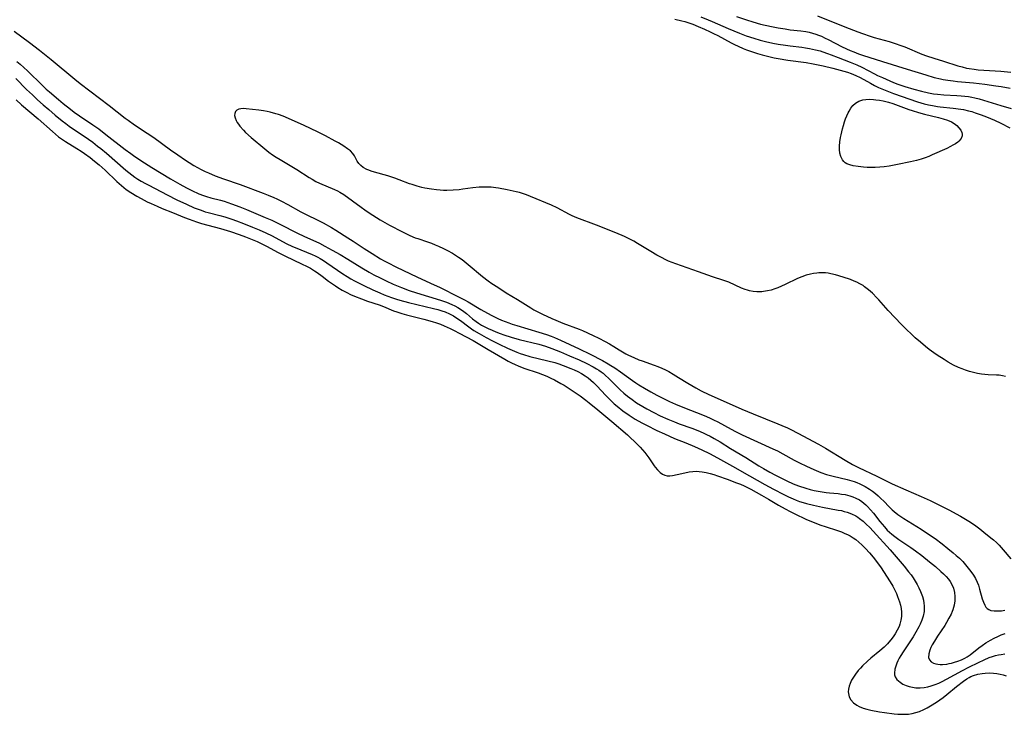
# Model space of a CAD drawing. Units: inches. Extents: x 2047763 to 2050782, y 274553 to 276672.
# Drawn here: x 2048402 to 2048587, y 275491 to 275622 of the extents above; entities that cross this region are included whole.
import ezdxf

# ---------------------------------------------------------------- set-up
doc = ezdxf.new("R2010")
doc.units = ezdxf.units.IN
doc.header["$MEASUREMENT"] = 0
doc.layers.add('c_27_T11S_R18E', color=185, linetype='Continuous')

msp = doc.modelspace()

# ---------------------------------------------------------------- linework, layer by layer
at = {"layer": 'c_27_T11S_R18E'}
for points in [[(2048529.9, 275622.25, 834), (2048531.24, 275621.74, 834), (2048532.01, 275621.41, 834), (2048535, 275620.06, 834), (2048536.06, 275619.62, 834), (2048537.17, 275619.18, 834), (2048538.44, 275618.72, 834), (2048539.88, 275618.25, 834), (2048541.07, 275617.9, 834), (2048542.08, 275617.64, 834), (2048543.46, 275617.32, 834), (2048544.44, 275617.13, 834), (2048545.81, 275616.91, 834), (2048546.72, 275616.79, 834), (2048548.91, 275616.54, 834), (2048549.62, 275616.45, 834), (2048550.34, 275616.33, 834), (2048551.48, 275616.09, 834), (2048552.37, 275615.85, 834), (2048552.84, 275615.71, 834), (2048553.76, 275615.4, 834), (2048554.44, 275615.14, 834), (2048555.75, 275614.63, 834), (2048558.01, 275613.77, 834), (2048559.26, 275613.26, 834), (2048560.22, 275612.82, 834), (2048562.59, 275611.54, 834), (2048563.19, 275611.24, 834), (2048564.09, 275610.82, 834), (2048565.47, 275610.22, 834), (2048566.17, 275609.93, 834), (2048567.01, 275609.61, 834), (2048568.34, 275609.15, 834), (2048570.01, 275608.65, 834), (2048571.43, 275608.27, 834), (2048572.78, 275607.97, 834), (2048573.73, 275607.8, 834), (2048574.45, 275607.7, 834), (2048575.65, 275607.59, 834), (2048578.12, 275607.46, 834), (2048578.91, 275607.41, 834), (2048579.62, 275607.34, 834), (2048580.33, 275607.25, 834), (2048580.93, 275607.14, 834), (2048581.52, 275607.01, 834), (2048582.3, 275606.81, 834), (2048586.42, 275605.6, 834), (2048588.32, 275605, 834)], [(2048536.59, 275622.37, 832), (2048538.47, 275621.7, 832), (2048539.7, 275621.31, 832), (2048541.11, 275620.92, 832), (2048542.02, 275620.69, 832), (2048543.52, 275620.37, 832), (2048544.44, 275620.19, 832), (2048545.76, 275619.99, 832), (2048546.72, 275619.86, 832), (2048548.73, 275619.63, 832), (2048549.64, 275619.49, 832), (2048550.29, 275619.36, 832), (2048550.92, 275619.2, 832), (2048551.54, 275619.01, 832), (2048552.06, 275618.82, 832), (2048552.58, 275618.61, 832), (2048553.29, 275618.29, 832), (2048553.84, 275618.02, 832), (2048556.53, 275616.64, 832), (2048558.04, 275615.95, 832), (2048558.67, 275615.69, 832), (2048559.57, 275615.34, 832), (2048560.35, 275615.07, 832), (2048564.09, 275613.85, 832), (2048568.76, 275612.44, 832), (2048572.25, 275611.33, 832), (2048573.82, 275610.87, 832), (2048575, 275610.59, 832), (2048575.52, 275610.48, 832), (2048576.43, 275610.33, 832), (2048577.43, 275610.2, 832), (2048578.22, 275610.12, 832), (2048581.22, 275609.86, 832), (2048583.41, 275609.62, 832), (2048585.45, 275609.31, 832), (2048586.49, 275609.14, 832), (2048588.13, 275608.83, 832)], [(2048551.88, 275622.47, 830), (2048557, 275620.39, 830), (2048559.46, 275619.44, 830), (2048560.32, 275619.12, 830), (2048561.75, 275618.64, 830), (2048562.5, 275618.41, 830), (2048565.36, 275617.62, 830), (2048566.65, 275617.22, 830), (2048567.38, 275616.96, 830), (2048568.34, 275616.6, 830), (2048571.52, 275615.27, 830), (2048572.39, 275614.96, 830), (2048573.79, 275614.49, 830), (2048575.59, 275613.91, 830), (2048578.28, 275613.07, 830), (2048579.11, 275612.83, 830), (2048579.95, 275612.63, 830), (2048580.41, 275612.54, 830), (2048581.36, 275612.39, 830), (2048582.13, 275612.32, 830), (2048586.39, 275612.05, 830), (2048588.25, 275611.87, 830)], [(2048524.95, 275621.86, 836), (2048526.32, 275621.54, 836), (2048526.84, 275621.4, 836), (2048527.62, 275621.15, 836), (2048528.39, 275620.87, 836), (2048529.4, 275620.46, 836), (2048530.57, 275619.95, 836), (2048531.64, 275619.46, 836), (2048532.29, 275619.14, 836), (2048533.07, 275618.75, 836), (2048535.56, 275617.37, 836), (2048536.23, 275617.04, 836), (2048536.9, 275616.73, 836), (2048537.87, 275616.33, 836), (2048538.48, 275616.09, 836), (2048539.81, 275615.63, 836), (2048540.58, 275615.4, 836), (2048541.45, 275615.14, 836), (2048542.93, 275614.76, 836), (2048543.68, 275614.58, 836), (2048544.44, 275614.43, 836), (2048546.28, 275614.13, 836), (2048549.73, 275613.66, 836), (2048551.03, 275613.44, 836), (2048551.69, 275613.3, 836), (2048552.9, 275613.03, 836), (2048554.72, 275612.58, 836), (2048556.79, 275612.05, 836), (2048557.49, 275611.85, 836), (2048558.18, 275611.62, 836), (2048559.1, 275611.25, 836), (2048559.91, 275610.84, 836), (2048561.83, 275609.76, 836), (2048562.6, 275609.34, 836), (2048563.36, 275608.98, 836), (2048564.58, 275608.45, 836), (2048566.17, 275607.86, 836), (2048570.72, 275606.29, 836), (2048571.97, 275605.92, 836), (2048572.75, 275605.73, 836), (2048573.54, 275605.56, 836), (2048574.45, 275605.41, 836), (2048574.97, 275605.35, 836), (2048577.39, 275605.1, 836), (2048578.89, 275604.9, 836), (2048579.37, 275604.81, 836), (2048580.32, 275604.6, 836), (2048580.96, 275604.42, 836), (2048581.59, 275604.22, 836), (2048582.67, 275603.83, 836), (2048583.71, 275603.43, 836), (2048585.19, 275602.79, 836), (2048586.39, 275602.22, 836), (2048588.12, 275601.34, 836)], [(2048400.48, 275619.57, 838), (2048403.4, 275617.42, 838), (2048405.26, 275616.01, 838), (2048407.47, 275614.22, 838), (2048411.91, 275610.51, 838), (2048412.91, 275609.7, 838), (2048418.37, 275605.55, 838), (2048421.42, 275603.2, 838), (2048421.99, 275602.79, 838), (2048423.18, 275601.96, 838), (2048425.54, 275600.39, 838), (2048426.81, 275599.52, 838), (2048429.93, 275597.24, 838), (2048431.32, 275596.26, 838), (2048432.75, 275595.31, 838), (2048433.46, 275594.85, 838), (2048434.36, 275594.3, 838), (2048435.04, 275593.91, 838), (2048435.73, 275593.54, 838), (2048436.5, 275593.16, 838), (2048437.13, 275592.87, 838), (2048438.4, 275592.33, 838), (2048439.92, 275591.76, 838), (2048443.05, 275590.7, 838), (2048447.44, 275589.06, 838), (2048448.36, 275588.69, 838), (2048449.4, 275588.25, 838), (2048449.97, 275587.99, 838), (2048450.87, 275587.55, 838), (2048452.05, 275586.92, 838), (2048454.52, 275585.57, 838), (2048458.73, 275583.46, 838), (2048460.27, 275582.61, 838), (2048461.12, 275582.1, 838), (2048463.38, 275580.68, 838), (2048464.34, 275580.05, 838), (2048466.47, 275578.62, 838), (2048467.92, 275577.69, 838), (2048469.5, 275576.72, 838), (2048470.18, 275576.34, 838), (2048470.96, 275575.92, 838), (2048472.43, 275575.18, 838), (2048476.52, 275573.24, 838), (2048479.64, 275571.82, 838), (2048480.66, 275571.34, 838), (2048484.36, 275569.5, 838), (2048485.34, 275568.99, 838), (2048486.01, 275568.62, 838), (2048488.45, 275567.18, 838), (2048489.69, 275566.47, 838), (2048490.51, 275566.03, 838), (2048491.63, 275565.47, 838), (2048492.31, 275565.16, 838), (2048493, 275564.87, 838), (2048493.7, 275564.61, 838), (2048494.34, 275564.38, 838), (2048495.22, 275564.11, 838), (2048499.37, 275562.89, 838), (2048500.77, 275562.43, 838), (2048501.67, 275562.11, 838), (2048502.31, 275561.86, 838), (2048503.42, 275561.38, 838), (2048506.97, 275559.72, 838), (2048509.02, 275558.73, 838), (2048511.35, 275557.53, 838), (2048512.41, 275556.93, 838), (2048512.94, 275556.62, 838), (2048513.64, 275556.17, 838), (2048514.72, 275555.43, 838), (2048517, 275553.75, 838), (2048517.61, 275553.33, 838), (2048518.17, 275552.96, 838), (2048519.23, 275552.31, 838), (2048520.45, 275551.62, 838), (2048521.59, 275551.01, 838), (2048522.74, 275550.42, 838), (2048524, 275549.8, 838), (2048525.13, 275549.29, 838), (2048526.46, 275548.73, 838), (2048530.52, 275547.17, 838), (2048531.51, 275546.75, 838), (2048532.26, 275546.39, 838), (2048533.06, 275545.98, 838), (2048535.57, 275544.59, 838), (2048536.38, 275544.18, 838), (2048537.67, 275543.57, 838), (2048543.45, 275540.92, 838), (2048544.29, 275540.52, 838), (2048545.33, 275539.98, 838), (2048547.48, 275538.79, 838), (2048548.47, 275538.26, 838), (2048549.78, 275537.61, 838), (2048551.16, 275536.99, 838), (2048552.51, 275536.44, 838), (2048553.54, 275536.1, 838), (2048554.8, 275535.75, 838), (2048557.44, 275535.13, 838), (2048558.32, 275534.88, 838), (2048558.79, 275534.74, 838), (2048559.25, 275534.57, 838), (2048559.84, 275534.33, 838), (2048560.35, 275534.08, 838), (2048560.85, 275533.81, 838), (2048561.65, 275533.32, 838), (2048562.23, 275532.91, 838), (2048562.76, 275532.5, 838), (2048563.27, 275532.07, 838), (2048563.81, 275531.57, 838), (2048564.33, 275531.05, 838), (2048565.33, 275530, 838), (2048565.93, 275529.39, 838), (2048566.28, 275529.09, 838), (2048567, 275528.53, 838), (2048568.1, 275527.8, 838), (2048571.36, 275525.79, 838), (2048572.97, 275524.72, 838), (2048574.01, 275523.99, 838), (2048575.33, 275523.02, 838), (2048576.42, 275522.16, 838), (2048577.42, 275521.34, 838), (2048578.01, 275520.82, 838), (2048578.6, 275520.28, 838), (2048579.21, 275519.66, 838), (2048580.02, 275518.76, 838), (2048580.77, 275517.82, 838), (2048581.24, 275517.13, 838), (2048581.61, 275516.48, 838), (2048581.93, 275515.81, 838), (2048582.16, 275515.2, 838), (2048582.38, 275514.5, 838), (2048582.88, 275512.67, 838), (2048583.1, 275512.02, 838), (2048583.36, 275511.44, 838), (2048583.58, 275511.1, 838), (2048583.83, 275510.84, 838), (2048584.16, 275510.62, 838), (2048584.54, 275510.48, 838), (2048585.13, 275510.38, 838), (2048585.79, 275510.37, 838), (2048586.5, 275510.42, 838), (2048587.17, 275510.51, 838)], [(2048401, 275613.88, 840), (2048401.63, 275613.35, 840), (2048402.33, 275612.73, 840), (2048403.01, 275612.09, 840), (2048405.85, 275609.32, 840), (2048406.54, 275608.68, 840), (2048407.18, 275608.12, 840), (2048408.87, 275606.68, 840), (2048409.72, 275605.98, 840), (2048411.12, 275604.89, 840), (2048411.83, 275604.35, 840), (2048412.82, 275603.63, 840), (2048415.3, 275601.96, 840), (2048416.45, 275601.15, 840), (2048417.76, 275600.14, 840), (2048421.43, 275597.3, 840), (2048422.49, 275596.53, 840), (2048423.26, 275595.99, 840), (2048425.05, 275594.79, 840), (2048426.43, 275593.91, 840), (2048429.93, 275591.77, 840), (2048431.69, 275590.75, 840), (2048432.97, 275590.07, 840), (2048433.95, 275589.58, 840), (2048435.31, 275588.96, 840), (2048436.15, 275588.62, 840), (2048436.72, 275588.43, 840), (2048437.58, 275588.19, 840), (2048439.35, 275587.74, 840), (2048440.04, 275587.53, 840), (2048441.42, 275587.07, 840), (2048442.99, 275586.48, 840), (2048444.3, 275585.96, 840), (2048447.82, 275584.51, 840), (2048449.05, 275583.95, 840), (2048450.65, 275583.17, 840), (2048453.74, 275581.58, 840), (2048455.17, 275580.91, 840), (2048457.32, 275579.96, 840), (2048458, 275579.63, 840), (2048459.02, 275579.11, 840), (2048460.44, 275578.33, 840), (2048461.93, 275577.49, 840), (2048463.34, 275576.65, 840), (2048465.99, 275575.01, 840), (2048467.41, 275574.18, 840), (2048468.26, 275573.71, 840), (2048469.46, 275573.09, 840), (2048470.57, 275572.54, 840), (2048471.93, 275571.93, 840), (2048473.48, 275571.29, 840), (2048474.95, 275570.75, 840), (2048476.3, 275570.29, 840), (2048480.83, 275568.91, 840), (2048481.97, 275568.51, 840), (2048482.99, 275568.09, 840), (2048483.55, 275567.83, 840), (2048484.08, 275567.54, 840), (2048484.61, 275567.22, 840), (2048485.25, 275566.77, 840), (2048485.74, 275566.38, 840), (2048486.88, 275565.42, 840), (2048487.56, 275564.87, 840), (2048487.96, 275564.58, 840), (2048488.56, 275564.21, 840), (2048489.17, 275563.88, 840), (2048489.81, 275563.56, 840), (2048490.53, 275563.24, 840), (2048491.22, 275562.95, 840), (2048492.06, 275562.64, 840), (2048492.75, 275562.39, 840), (2048494.14, 275561.95, 840), (2048495.66, 275561.52, 840), (2048499.35, 275560.6, 840), (2048500.58, 275560.23, 840), (2048501.83, 275559.8, 840), (2048503.45, 275559.18, 840), (2048505.16, 275558.45, 840), (2048506.94, 275557.65, 840), (2048508.38, 275556.96, 840), (2048509.59, 275556.33, 840), (2048510.19, 275555.98, 840), (2048510.65, 275555.7, 840), (2048511.09, 275555.4, 840), (2048511.45, 275555.13, 840), (2048511.93, 275554.73, 840), (2048512.47, 275554.23, 840), (2048514.28, 275552.38, 840), (2048514.69, 275551.99, 840), (2048515.35, 275551.39, 840), (2048516.04, 275550.82, 840), (2048516.91, 275550.17, 840), (2048517.78, 275549.58, 840), (2048518.93, 275548.88, 840), (2048519.68, 275548.46, 840), (2048521.04, 275547.75, 840), (2048522.23, 275547.15, 840), (2048523.65, 275546.49, 840), (2048524.9, 275545.97, 840), (2048525.76, 275545.63, 840), (2048528.15, 275544.8, 840), (2048529.3, 275544.38, 840), (2048530.32, 275543.94, 840), (2048530.97, 275543.63, 840), (2048531.62, 275543.3, 840), (2048532.4, 275542.88, 840), (2048533.54, 275542.2, 840), (2048535.49, 275540.99, 840), (2048538.35, 275539.26, 840), (2048540.83, 275537.69, 840), (2048541.65, 275537.2, 840), (2048542.87, 275536.52, 840), (2048543.97, 275535.93, 840), (2048544.94, 275535.43, 840), (2048546.05, 275534.89, 840), (2048547.29, 275534.34, 840), (2048548.3, 275533.95, 840), (2048549.63, 275533.51, 840), (2048550.47, 275533.27, 840), (2048551.21, 275533.08, 840), (2048551.95, 275532.92, 840), (2048552.73, 275532.78, 840), (2048553.47, 275532.68, 840), (2048554.09, 275532.61, 840), (2048555.74, 275532.47, 840), (2048556.39, 275532.39, 840), (2048557.05, 275532.28, 840), (2048557.92, 275532.08, 840), (2048558.52, 275531.89, 840), (2048559.1, 275531.64, 840), (2048559.77, 275531.28, 840), (2048560.19, 275531.01, 840), (2048560.59, 275530.7, 840), (2048560.95, 275530.38, 840), (2048561.3, 275530.05, 840), (2048561.86, 275529.44, 840), (2048562.39, 275528.79, 840), (2048563.62, 275527.23, 840), (2048564.48, 275526.19, 840), (2048565.01, 275525.61, 840), (2048565.41, 275525.22, 840), (2048565.88, 275524.8, 840), (2048566.42, 275524.38, 840), (2048567.17, 275523.84, 840), (2048569.45, 275522.32, 840), (2048570.32, 275521.7, 840), (2048571.49, 275520.83, 840), (2048572.96, 275519.65, 840), (2048574.06, 275518.72, 840), (2048575.12, 275517.79, 840), (2048575.61, 275517.34, 840), (2048576.1, 275516.84, 840), (2048576.55, 275516.33, 840), (2048576.85, 275515.92, 840), (2048577.13, 275515.45, 840), (2048577.47, 275514.67, 840), (2048577.68, 275513.84, 840), (2048577.76, 275513.07, 840), (2048577.73, 275512.3, 840), (2048577.58, 275511.45, 840), (2048577.34, 275510.6, 840), (2048577.22, 275510.27, 840), (2048577.01, 275509.77, 840), (2048576.62, 275508.98, 840), (2048576.18, 275508.21, 840), (2048575.83, 275507.64, 840), (2048574.49, 275505.64, 840), (2048573.87, 275504.68, 840), (2048573.47, 275503.98, 840), (2048573.22, 275503.47, 840), (2048573, 275502.97, 840), (2048572.8, 275502.3, 840), (2048572.78, 275501.57, 840), (2048572.96, 275501.14, 840), (2048573.29, 275500.8, 840), (2048573.74, 275500.55, 840), (2048574.13, 275500.41, 840), (2048574.55, 275500.33, 840), (2048574.96, 275500.3, 840), (2048575.4, 275500.3, 840), (2048576.21, 275500.37, 840), (2048576.67, 275500.45, 840), (2048577.13, 275500.55, 840), (2048577.66, 275500.69, 840), (2048578.32, 275500.9, 840), (2048578.98, 275501.16, 840), (2048579.61, 275501.47, 840), (2048580.06, 275501.73, 840), (2048580.64, 275502.13, 840), (2048582.24, 275503.39, 840), (2048582.89, 275503.88, 840), (2048583.57, 275504.35, 840), (2048584.44, 275504.88, 840), (2048585.17, 275505.27, 840), (2048585.82, 275505.58, 840), (2048586.47, 275505.86, 840), (2048587.23, 275506.13, 840)], [(2048400.82, 275610.68, 842), (2048402.85, 275608.6, 842), (2048403.93, 275607.56, 842), (2048404.89, 275606.67, 842), (2048405.95, 275605.71, 842), (2048407, 275604.8, 842), (2048408.21, 275603.77, 842), (2048409.54, 275602.68, 842), (2048410.21, 275602.17, 842), (2048410.88, 275601.68, 842), (2048414.5, 275599.22, 842), (2048415.29, 275598.66, 842), (2048416.23, 275597.94, 842), (2048416.8, 275597.5, 842), (2048417.87, 275596.6, 842), (2048421.55, 275593.39, 842), (2048422.12, 275592.93, 842), (2048422.69, 275592.49, 842), (2048423.25, 275592.09, 842), (2048423.83, 275591.71, 842), (2048424.41, 275591.35, 842), (2048425.22, 275590.88, 842), (2048425.85, 275590.54, 842), (2048429.35, 275588.73, 842), (2048431.15, 275587.82, 842), (2048432.94, 275586.96, 842), (2048434.44, 275586.31, 842), (2048435.71, 275585.83, 842), (2048436.5, 275585.57, 842), (2048437.05, 275585.41, 842), (2048439.26, 275584.84, 842), (2048440.21, 275584.58, 842), (2048441.52, 275584.16, 842), (2048442.37, 275583.87, 842), (2048443.68, 275583.38, 842), (2048445.42, 275582.67, 842), (2048446.68, 275582.14, 842), (2048447.92, 275581.59, 842), (2048449.09, 275581.02, 842), (2048451.77, 275579.61, 842), (2048452.96, 275579.03, 842), (2048453.73, 275578.68, 842), (2048454.49, 275578.36, 842), (2048456.63, 275577.5, 842), (2048457.2, 275577.25, 842), (2048457.69, 275577, 842), (2048458.18, 275576.74, 842), (2048458.79, 275576.36, 842), (2048459.4, 275575.97, 842), (2048462.43, 275573.88, 842), (2048463.21, 275573.37, 842), (2048463.92, 275572.95, 842), (2048464.65, 275572.55, 842), (2048465.38, 275572.16, 842), (2048466.4, 275571.65, 842), (2048468.08, 275570.85, 842), (2048469.39, 275570.26, 842), (2048470.18, 275569.94, 842), (2048471.57, 275569.4, 842), (2048472.52, 275569.07, 842), (2048473.18, 275568.88, 842), (2048474.77, 275568.46, 842), (2048479.53, 275567.36, 842), (2048480.32, 275567.16, 842), (2048481.09, 275566.92, 842), (2048481.69, 275566.7, 842), (2048482.51, 275566.34, 842), (2048483.3, 275565.93, 842), (2048484.11, 275565.42, 842), (2048484.57, 275565.09, 842), (2048486.14, 275563.91, 842), (2048486.69, 275563.51, 842), (2048487.13, 275563.22, 842), (2048488.09, 275562.63, 842), (2048489.45, 275561.85, 842), (2048490.63, 275561.22, 842), (2048491.89, 275560.59, 842), (2048493.44, 275559.86, 842), (2048495.18, 275559.12, 842), (2048495.81, 275558.88, 842), (2048496.45, 275558.66, 842), (2048497.68, 275558.31, 842), (2048501.05, 275557.5, 842), (2048502.36, 275557.14, 842), (2048503.11, 275556.91, 842), (2048503.92, 275556.63, 842), (2048505.36, 275556.06, 842), (2048506.02, 275555.78, 842), (2048506.73, 275555.44, 842), (2048507.41, 275555.07, 842), (2048508.07, 275554.66, 842), (2048508.62, 275554.27, 842), (2048509.15, 275553.83, 842), (2048509.66, 275553.38, 842), (2048510.28, 275552.77, 842), (2048512, 275550.94, 842), (2048513.06, 275549.86, 842), (2048513.55, 275549.4, 842), (2048514.12, 275548.91, 842), (2048515.18, 275548.07, 842), (2048516.35, 275547.25, 842), (2048517.5, 275546.52, 842), (2048518.76, 275545.81, 842), (2048519.61, 275545.37, 842), (2048521.59, 275544.37, 842), (2048523, 275543.7, 842), (2048524.92, 275542.88, 842), (2048527.06, 275542.02, 842), (2048528.65, 275541.36, 842), (2048530.04, 275540.74, 842), (2048531.53, 275540.03, 842), (2048532.99, 275539.24, 842), (2048535.83, 275537.61, 842), (2048539.06, 275535.83, 842), (2048541.93, 275534.19, 842), (2048543.56, 275533.3, 842), (2048545.51, 275532.28, 842), (2048546.37, 275531.86, 842), (2048547.24, 275531.47, 842), (2048547.82, 275531.24, 842), (2048548.48, 275531.01, 842), (2048549.14, 275530.8, 842), (2048549.8, 275530.6, 842), (2048551.08, 275530.27, 842), (2048552.8, 275529.89, 842), (2048555.73, 275529.38, 842), (2048556.35, 275529.26, 842), (2048556.89, 275529.12, 842), (2048557.43, 275528.96, 842), (2048558.24, 275528.66, 842), (2048559.06, 275528.26, 842), (2048559.47, 275528.01, 842), (2048559.78, 275527.79, 842), (2048560.43, 275527.28, 842), (2048561.05, 275526.73, 842), (2048561.72, 275526.09, 842), (2048562.37, 275525.42, 842), (2048565.52, 275521.86, 842), (2048568.16, 275518.81, 842), (2048569.01, 275517.75, 842), (2048569.48, 275517.14, 842), (2048569.88, 275516.58, 842), (2048570.26, 275516, 842), (2048570.63, 275515.38, 842), (2048570.97, 275514.72, 842), (2048571.28, 275514.05, 842), (2048571.52, 275513.42, 842), (2048571.63, 275513.07, 842), (2048571.8, 275512.41, 842), (2048571.9, 275511.86, 842), (2048571.96, 275511.3, 842), (2048571.97, 275510.77, 842), (2048571.93, 275510.24, 842), (2048571.75, 275509.37, 842), (2048571.5, 275508.61, 842), (2048571.18, 275507.85, 842), (2048570.97, 275507.4, 842), (2048570.4, 275506.35, 842), (2048569.88, 275505.52, 842), (2048567.98, 275502.67, 842), (2048567.54, 275501.97, 842), (2048567.25, 275501.46, 842), (2048566.99, 275500.95, 842), (2048566.81, 275500.55, 842), (2048566.65, 275500.15, 842), (2048566.43, 275499.4, 842), (2048566.35, 275498.63, 842), (2048566.39, 275498.31, 842), (2048566.51, 275497.97, 842), (2048566.83, 275497.48, 842), (2048567.11, 275497.19, 842), (2048567.43, 275496.93, 842), (2048567.94, 275496.6, 842), (2048568.53, 275496.33, 842), (2048569.12, 275496.13, 842), (2048569.75, 275495.98, 842), (2048570.4, 275495.89, 842), (2048571.19, 275495.87, 842), (2048571.96, 275495.94, 842), (2048572.63, 275496.06, 842), (2048573.29, 275496.24, 842), (2048574.05, 275496.5, 842), (2048574.69, 275496.78, 842), (2048575.33, 275497.1, 842), (2048576.16, 275497.53, 842), (2048579.17, 275499.18, 842), (2048580.34, 275499.77, 842), (2048582.19, 275500.68, 842), (2048583.26, 275501.19, 842), (2048584.2, 275501.58, 842), (2048584.81, 275501.78, 842), (2048585.42, 275501.96, 842), (2048585.94, 275502.09, 842), (2048586.47, 275502.19, 842), (2048587.18, 275502.29, 842)], [(2048400.86, 275606.62, 844), (2048401.9, 275605.71, 844), (2048405.03, 275603.05, 844), (2048407.71, 275600.67, 844), (2048408.88, 275599.7, 844), (2048409.63, 275599.15, 844), (2048410.14, 275598.81, 844), (2048412.31, 275597.48, 844), (2048413.14, 275596.95, 844), (2048413.76, 275596.53, 844), (2048414.8, 275595.78, 844), (2048415.65, 275595.12, 844), (2048416.49, 275594.4, 844), (2048417.62, 275593.37, 844), (2048419.85, 275591.25, 844), (2048420.71, 275590.49, 844), (2048421.16, 275590.13, 844), (2048421.62, 275589.78, 844), (2048422.45, 275589.21, 844), (2048423.58, 275588.52, 844), (2048424.45, 275588.03, 844), (2048425.55, 275587.46, 844), (2048426.29, 275587.1, 844), (2048427.42, 275586.6, 844), (2048428.38, 275586.19, 844), (2048430.3, 275585.43, 844), (2048432.62, 275584.47, 844), (2048433.47, 275584.15, 844), (2048434.83, 275583.68, 844), (2048435.81, 275583.38, 844), (2048439.36, 275582.42, 844), (2048441.25, 275581.84, 844), (2048442.91, 275581.27, 844), (2048444.09, 275580.83, 844), (2048445.36, 275580.33, 844), (2048446.27, 275579.94, 844), (2048446.91, 275579.65, 844), (2048448.16, 275579.03, 844), (2048450.14, 275577.96, 844), (2048451.51, 275577.25, 844), (2048454.78, 275575.71, 844), (2048455.55, 275575.33, 844), (2048456.31, 275574.93, 844), (2048457.1, 275574.46, 844), (2048457.6, 275574.11, 844), (2048458.52, 275573.44, 844), (2048459.75, 275572.5, 844), (2048461.01, 275571.61, 844), (2048461.49, 275571.3, 844), (2048462.32, 275570.81, 844), (2048463.16, 275570.34, 844), (2048463.87, 275569.99, 844), (2048464.64, 275569.64, 844), (2048465.93, 275569.13, 844), (2048467.07, 275568.73, 844), (2048469.25, 275568.01, 844), (2048470.08, 275567.7, 844), (2048472, 275566.92, 844), (2048472.62, 275566.69, 844), (2048473.56, 275566.4, 844), (2048474.39, 275566.17, 844), (2048477.71, 275565.34, 844), (2048479.26, 275564.9, 844), (2048480.06, 275564.64, 844), (2048480.85, 275564.36, 844), (2048481.5, 275564.1, 844), (2048482.66, 275563.57, 844), (2048483.4, 275563.2, 844), (2048484.34, 275562.71, 844), (2048486.98, 275561.3, 844), (2048487.63, 275560.93, 844), (2048489.8, 275559.62, 844), (2048492.95, 275557.77, 844), (2048493.55, 275557.43, 844), (2048494.2, 275557.1, 844), (2048494.87, 275556.78, 844), (2048495.43, 275556.53, 844), (2048496.53, 275556.1, 844), (2048499.23, 275555.19, 844), (2048500.03, 275554.91, 844), (2048500.84, 275554.59, 844), (2048501.63, 275554.24, 844), (2048502.29, 275553.91, 844), (2048503.52, 275553.23, 844), (2048504.1, 275552.88, 844), (2048505.24, 275552.16, 844), (2048507.11, 275550.89, 844), (2048508.22, 275550.07, 844), (2048508.85, 275549.57, 844), (2048510.45, 275548.22, 844), (2048513.1, 275546.05, 844), (2048516.05, 275543.52, 844), (2048516.71, 275542.93, 844), (2048517.32, 275542.36, 844), (2048517.9, 275541.79, 844), (2048518.46, 275541.22, 844), (2048518.91, 275540.73, 844), (2048519.33, 275540.22, 844), (2048519.73, 275539.71, 844), (2048520.06, 275539.24, 844), (2048521.06, 275537.73, 844), (2048521.25, 275537.47, 844), (2048521.73, 275536.92, 844), (2048522.24, 275536.45, 844), (2048522.66, 275536.16, 844), (2048523.09, 275535.95, 844), (2048523.55, 275535.83, 844), (2048524.02, 275535.8, 844), (2048524.51, 275535.86, 844), (2048525.4, 275536.05, 844), (2048526.87, 275536.41, 844), (2048527.66, 275536.57, 844), (2048528.34, 275536.65, 844), (2048529.03, 275536.67, 844), (2048529.56, 275536.65, 844), (2048530.14, 275536.58, 844), (2048530.89, 275536.44, 844), (2048531.63, 275536.26, 844), (2048532.33, 275536.06, 844), (2048533.04, 275535.83, 844), (2048534.84, 275535.18, 844), (2048536.61, 275534.51, 844), (2048537.32, 275534.22, 844), (2048538.03, 275533.92, 844), (2048538.57, 275533.66, 844), (2048539.32, 275533.28, 844), (2048541.33, 275532.2, 844), (2048542.65, 275531.44, 844), (2048544.51, 275530.29, 844), (2048545.74, 275529.59, 844), (2048546.68, 275529.1, 844), (2048547.47, 275528.7, 844), (2048549.8, 275527.62, 844), (2048551.21, 275527.02, 844), (2048552.29, 275526.61, 844), (2048553.51, 275526.2, 844), (2048555.42, 275525.58, 844), (2048556.35, 275525.26, 844), (2048557.03, 275524.98, 844), (2048557.5, 275524.77, 844), (2048558.04, 275524.49, 844), (2048558.56, 275524.17, 844), (2048559.06, 275523.82, 844), (2048559.65, 275523.34, 844), (2048560.22, 275522.81, 844), (2048560.88, 275522.15, 844), (2048561.65, 275521.33, 844), (2048562.35, 275520.52, 844), (2048563, 275519.68, 844), (2048563.83, 275518.51, 844), (2048564.86, 275516.95, 844), (2048565.53, 275515.87, 844), (2048566.02, 275515.03, 844), (2048566.47, 275514.17, 844), (2048566.72, 275513.64, 844), (2048566.94, 275513.1, 844), (2048567.13, 275512.6, 844), (2048567.3, 275512.09, 844), (2048567.48, 275511.45, 844), (2048567.62, 275510.81, 844), (2048567.69, 275510.12, 844), (2048567.68, 275509.34, 844), (2048567.57, 275508.61, 844), (2048567.38, 275507.89, 844), (2048567.21, 275507.41, 844), (2048566.88, 275506.73, 844), (2048566.49, 275506.07, 844), (2048566.11, 275505.5, 844), (2048565.7, 275504.94, 844), (2048565.31, 275504.47, 844), (2048565.05, 275504.19, 844), (2048564.42, 275503.57, 844), (2048563.62, 275502.87, 844), (2048561.91, 275501.46, 844), (2048561.3, 275500.93, 844), (2048560.34, 275500.02, 844), (2048559.93, 275499.59, 844), (2048559.53, 275499.14, 844), (2048559, 275498.46, 844), (2048558.63, 275497.91, 844), (2048558.29, 275497.31, 844), (2048558.01, 275496.71, 844), (2048557.81, 275496.17, 844), (2048557.69, 275495.63, 844), (2048557.65, 275495.14, 844), (2048557.67, 275494.81, 844), (2048557.83, 275494.18, 844), (2048558.14, 275493.61, 844), (2048558.63, 275493.07, 844), (2048559.24, 275492.62, 844), (2048559.71, 275492.37, 844), (2048560.47, 275492.07, 844), (2048561.18, 275491.86, 844), (2048561.93, 275491.69, 844), (2048563.51, 275491.38, 844), (2048564.45, 275491.23, 844), (2048566.33, 275490.99, 844), (2048566.97, 275490.93, 844), (2048567.62, 275490.9, 844), (2048568.27, 275490.9, 844), (2048568.99, 275490.95, 844), (2048569.7, 275491.06, 844), (2048570.41, 275491.22, 844), (2048571.09, 275491.45, 844), (2048571.87, 275491.79, 844), (2048572.54, 275492.14, 844), (2048573.13, 275492.48, 844), (2048574.28, 275493.18, 844), (2048574.92, 275493.61, 844), (2048575.53, 275494.07, 844), (2048576.21, 275494.61, 844), (2048578.07, 275496.16, 844), (2048579.36, 275497.17, 844), (2048579.98, 275497.59, 844), (2048580.46, 275497.86, 844), (2048580.73, 275497.99, 844), (2048581.23, 275498.19, 844), (2048582.04, 275498.43, 844), (2048582.87, 275498.59, 844), (2048583.47, 275498.66, 844), (2048584.33, 275498.69, 844), (2048584.99, 275498.65, 844), (2048585.65, 275498.58, 844), (2048586.28, 275498.46, 844), (2048586.81, 275498.33, 844), (2048587.37, 275498.17, 844)], [(2048587.29, 275554.55, 836), (2048586.68, 275554.68, 836), (2048586.06, 275554.76, 836), (2048585.59, 275554.79, 836), (2048584.02, 275554.84, 836), (2048583.36, 275554.89, 836), (2048582.76, 275554.96, 836), (2048582, 275555.09, 836), (2048581.24, 275555.26, 836), (2048580.48, 275555.47, 836), (2048579.77, 275555.71, 836), (2048579.1, 275555.97, 836), (2048578.44, 275556.25, 836), (2048577.5, 275556.69, 836), (2048576.47, 275557.25, 836), (2048575.71, 275557.71, 836), (2048574.43, 275558.54, 836), (2048573.76, 275559.01, 836), (2048572.91, 275559.63, 836), (2048572.2, 275560.18, 836), (2048571.23, 275560.97, 836), (2048570.27, 275561.82, 836), (2048569.66, 275562.39, 836), (2048568.48, 275563.51, 836), (2048567.69, 275564.3, 836), (2048565.17, 275566.96, 836), (2048563.41, 275568.98, 836), (2048563.06, 275569.37, 836), (2048562.2, 275570.24, 836), (2048561.49, 275570.87, 836), (2048560.74, 275571.43, 836), (2048560.43, 275571.64, 836), (2048559.84, 275571.98, 836), (2048559.24, 275572.29, 836), (2048558.76, 275572.5, 836), (2048558.07, 275572.77, 836), (2048556.66, 275573.25, 836), (2048555.25, 275573.67, 836), (2048554.37, 275573.88, 836), (2048553.87, 275573.97, 836), (2048553.36, 275574.03, 836), (2048552.75, 275574.06, 836), (2048552.13, 275574.04, 836), (2048551.7, 275574, 836), (2048551.11, 275573.92, 836), (2048550.53, 275573.8, 836), (2048549.74, 275573.59, 836), (2048548.92, 275573.3, 836), (2048548.11, 275572.96, 836), (2048545.79, 275571.87, 836), (2048545.09, 275571.55, 836), (2048544.38, 275571.26, 836), (2048543.79, 275571.04, 836), (2048543.1, 275570.81, 836), (2048542.41, 275570.64, 836), (2048541.71, 275570.52, 836), (2048541.39, 275570.48, 836), (2048541.08, 275570.47, 836), (2048540.4, 275570.48, 836), (2048539.72, 275570.55, 836), (2048539.04, 275570.68, 836), (2048538.68, 275570.77, 836), (2048538.24, 275570.91, 836), (2048537.53, 275571.18, 836), (2048535.14, 275572.28, 836), (2048534.21, 275572.63, 836), (2048532.1, 275573.31, 836), (2048529.42, 275574.24, 836), (2048525.15, 275575.75, 836), (2048524.47, 275576.01, 836), (2048523.8, 275576.28, 836), (2048523.27, 275576.52, 836), (2048522.44, 275576.94, 836), (2048521.61, 275577.4, 836), (2048520.47, 275578.06, 836), (2048517.94, 275579.6, 836), (2048517.24, 275580.01, 836), (2048516.61, 275580.34, 836), (2048515.5, 275580.87, 836), (2048513.88, 275581.58, 836), (2048510.2, 275583.06, 836), (2048506.51, 275584.44, 836), (2048505.62, 275584.82, 836), (2048505.13, 275585.05, 836), (2048502.78, 275586.29, 836), (2048501.73, 275586.78, 836), (2048497.75, 275588.44, 836), (2048497.04, 275588.72, 836), (2048496.3, 275588.98, 836), (2048495.69, 275589.16, 836), (2048495.08, 275589.32, 836), (2048493.4, 275589.71, 836), (2048491.74, 275590.02, 836), (2048491.23, 275590.09, 836), (2048490.39, 275590.18, 836), (2048489.8, 275590.22, 836), (2048488.94, 275590.22, 836), (2048488.08, 275590.19, 836), (2048486.9, 275590.06, 836), (2048485.05, 275589.8, 836), (2048484.36, 275589.71, 836), (2048483.23, 275589.61, 836), (2048481.99, 275589.57, 836), (2048481.4, 275589.58, 836), (2048480.74, 275589.62, 836), (2048480.08, 275589.68, 836), (2048479.11, 275589.81, 836), (2048477.86, 275590.03, 836), (2048477.3, 275590.16, 836), (2048476.41, 275590.39, 836), (2048475.49, 275590.67, 836), (2048474.97, 275590.85, 836), (2048473.04, 275591.6, 836), (2048472.22, 275591.9, 836), (2048470.91, 275592.31, 836), (2048468.37, 275593.03, 836), (2048467.78, 275593.21, 836), (2048467.34, 275593.37, 836), (2048466.92, 275593.54, 836), (2048466.25, 275593.91, 836), (2048465.81, 275594.25, 836), (2048465.45, 275594.64, 836), (2048465.14, 275595.09, 836), (2048464.6, 275596.09, 836), (2048464.28, 275596.56, 836), (2048463.84, 275597.01, 836), (2048463.31, 275597.43, 836), (2048462.61, 275597.91, 836), (2048461.58, 275598.52, 836), (2048460.99, 275598.85, 836), (2048459.16, 275599.84, 836), (2048457.78, 275600.54, 836), (2048455.01, 275601.85, 836), (2048452.87, 275602.84, 836), (2048452.18, 275603.15, 836), (2048451.17, 275603.57, 836), (2048450.33, 275603.87, 836), (2048449.81, 275604.03, 836), (2048448.73, 275604.32, 836), (2048448.16, 275604.45, 836), (2048447.49, 275604.56, 836), (2048446.58, 275604.68, 836), (2048444.19, 275604.94, 836), (2048443.67, 275604.98, 836), (2048443.21, 275604.97, 836), (2048442.8, 275604.88, 836), (2048442.47, 275604.7, 836), (2048442.23, 275604.43, 836), (2048442.08, 275604.1, 836), (2048442.04, 275603.69, 836), (2048442.11, 275603.26, 836), (2048442.31, 275602.74, 836), (2048442.5, 275602.39, 836), (2048442.74, 275602.04, 836), (2048443.03, 275601.67, 836), (2048443.72, 275600.9, 836), (2048444.11, 275600.5, 836), (2048445.15, 275599.57, 836), (2048447.7, 275597.39, 836), (2048448.48, 275596.78, 836), (2048449.17, 275596.29, 836), (2048449.87, 275595.83, 836), (2048450.59, 275595.38, 836), (2048453.76, 275593.51, 836), (2048456.05, 275592.02, 836), (2048456.62, 275591.67, 836), (2048457.33, 275591.29, 836), (2048458.04, 275590.96, 836), (2048460.84, 275589.78, 836), (2048461.4, 275589.51, 836), (2048461.87, 275589.26, 836), (2048462.62, 275588.79, 836), (2048465.86, 275586.41, 836), (2048466.54, 275585.93, 836), (2048467.38, 275585.36, 836), (2048468.06, 275584.91, 836), (2048469.47, 275584.05, 836), (2048471.19, 275583.06, 836), (2048473.65, 275581.76, 836), (2048475.02, 275581.1, 836), (2048476.06, 275580.68, 836), (2048476.54, 275580.51, 836), (2048478.36, 275579.9, 836), (2048479.14, 275579.62, 836), (2048479.81, 275579.36, 836), (2048480.47, 275579.07, 836), (2048481.38, 275578.64, 836), (2048482.16, 275578.24, 836), (2048483.08, 275577.74, 836), (2048483.66, 275577.39, 836), (2048484.23, 275577.03, 836), (2048484.88, 275576.57, 836), (2048486.05, 275575.65, 836), (2048488.75, 275573.38, 836), (2048489.78, 275572.58, 836), (2048490.52, 275572.06, 836), (2048491.6, 275571.34, 836), (2048493.21, 275570.31, 836), (2048495.36, 275569.02, 836), (2048497.84, 275567.45, 836), (2048498.42, 275567.11, 836), (2048499.02, 275566.79, 836), (2048500.06, 275566.26, 836), (2048501.8, 275565.44, 836), (2048502.53, 275565.11, 836), (2048503.87, 275564.57, 836), (2048506.94, 275563.44, 836), (2048507.6, 275563.17, 836), (2048509.57, 275562.27, 836), (2048510.67, 275561.74, 836), (2048511.85, 275561.12, 836), (2048512.68, 275560.66, 836), (2048513.49, 275560.19, 836), (2048514.5, 275559.58, 836), (2048515.76, 275558.83, 836), (2048516.25, 275558.57, 836), (2048517.23, 275558.1, 836), (2048518.22, 275557.69, 836), (2048518.84, 275557.46, 836), (2048521.09, 275556.65, 836), (2048521.79, 275556.39, 836), (2048522.54, 275556.08, 836), (2048523.22, 275555.77, 836), (2048523.85, 275555.44, 836), (2048524.63, 275555, 836), (2048525.66, 275554.37, 836), (2048527.45, 275553.25, 836), (2048528.9, 275552.4, 836), (2048529.95, 275551.85, 836), (2048531.39, 275551.16, 836), (2048535.76, 275549.19, 836), (2048537.61, 275548.39, 836), (2048539.74, 275547.5, 836), (2048544.37, 275545.64, 836), (2048545.12, 275545.32, 836), (2048546.22, 275544.84, 836), (2048546.81, 275544.55, 836), (2048548.13, 275543.86, 836), (2048552.06, 275541.76, 836), (2048553.36, 275541.02, 836), (2048557.05, 275538.78, 836), (2048558.46, 275537.98, 836), (2048559.55, 275537.41, 836), (2048563.05, 275535.74, 836), (2048565.92, 275534.32, 836), (2048568.48, 275533.17, 836), (2048571.41, 275531.91, 836), (2048573.07, 275531.17, 836), (2048574.99, 275530.26, 836), (2048576.73, 275529.37, 836), (2048577.98, 275528.69, 836), (2048578.82, 275528.21, 836), (2048580.35, 275527.29, 836), (2048581.03, 275526.84, 836), (2048581.7, 275526.38, 836), (2048582.46, 275525.81, 836), (2048583.2, 275525.22, 836), (2048584.54, 275524.14, 836), (2048585.02, 275523.74, 836), (2048585.57, 275523.24, 836), (2048586.09, 275522.73, 836), (2048586.49, 275522.32, 836), (2048586.85, 275521.91, 836), (2048588.28, 275520.16, 836)]]:
    msp.add_polyline3d(points, dxfattribs=at)
msp.add_polyline3d([(2048570.52, 275595.23, 838), (2048569.4, 275594.98, 838), (2048566.93, 275594.47, 838), (2048565.38, 275594.18, 838), (2048564.43, 275594.04, 838), (2048563.58, 275593.95, 838), (2048562.74, 275593.9, 838), (2048561.94, 275593.9, 838), (2048561.23, 275593.92, 838), (2048560.52, 275593.97, 838), (2048559.54, 275594.07, 838), (2048558.6, 275594.21, 838), (2048557.94, 275594.37, 838), (2048557.35, 275594.61, 838), (2048557.08, 275594.78, 838), (2048556.81, 275595.02, 838), (2048556.54, 275595.35, 838), (2048556.25, 275595.95, 838), (2048556.06, 275596.62, 838), (2048555.99, 275597.3, 838), (2048555.99, 275597.91, 838), (2048556.07, 275598.73, 838), (2048556.21, 275599.58, 838), (2048556.3, 275600.03, 838), (2048556.57, 275601.17, 838), (2048556.75, 275601.83, 838), (2048556.94, 275602.48, 838), (2048557.15, 275603.08, 838), (2048557.38, 275603.65, 838), (2048557.63, 275604.19, 838), (2048557.81, 275604.53, 838), (2048558.13, 275605.07, 838), (2048558.5, 275605.55, 838), (2048559, 275606.03, 838), (2048559.65, 275606.42, 838), (2048560.37, 275606.63, 838), (2048560.96, 275606.71, 838), (2048561.59, 275606.75, 838), (2048562.4, 275606.72, 838), (2048562.87, 275606.67, 838), (2048563.55, 275606.58, 838), (2048564.24, 275606.45, 838), (2048565.23, 275606.21, 838), (2048566.03, 275605.96, 838), (2048569.09, 275604.83, 838), (2048569.67, 275604.63, 838), (2048570.86, 275604.25, 838), (2048572.03, 275603.93, 838), (2048574.67, 275603.3, 838), (2048575.54, 275603.07, 838), (2048576.37, 275602.8, 838), (2048577.11, 275602.47, 838), (2048577.6, 275602.18, 838), (2048578.08, 275601.8, 838), (2048578.49, 275601.38, 838), (2048578.84, 275600.93, 838), (2048579.07, 275600.47, 838), (2048579.13, 275600.18, 838), (2048579.11, 275599.85, 838), (2048578.9, 275599.35, 838), (2048578.51, 275598.88, 838), (2048578.28, 275598.68, 838), (2048577.85, 275598.37, 838), (2048577.38, 275598.08, 838), (2048576.92, 275597.83, 838), (2048576.24, 275597.5, 838), (2048573.48, 275596.26, 838), (2048572.84, 275595.99, 838), (2048572.13, 275595.72, 838), (2048571.41, 275595.47, 838)], close=True, dxfattribs=at)

doc.saveas('drawing.dxf')
